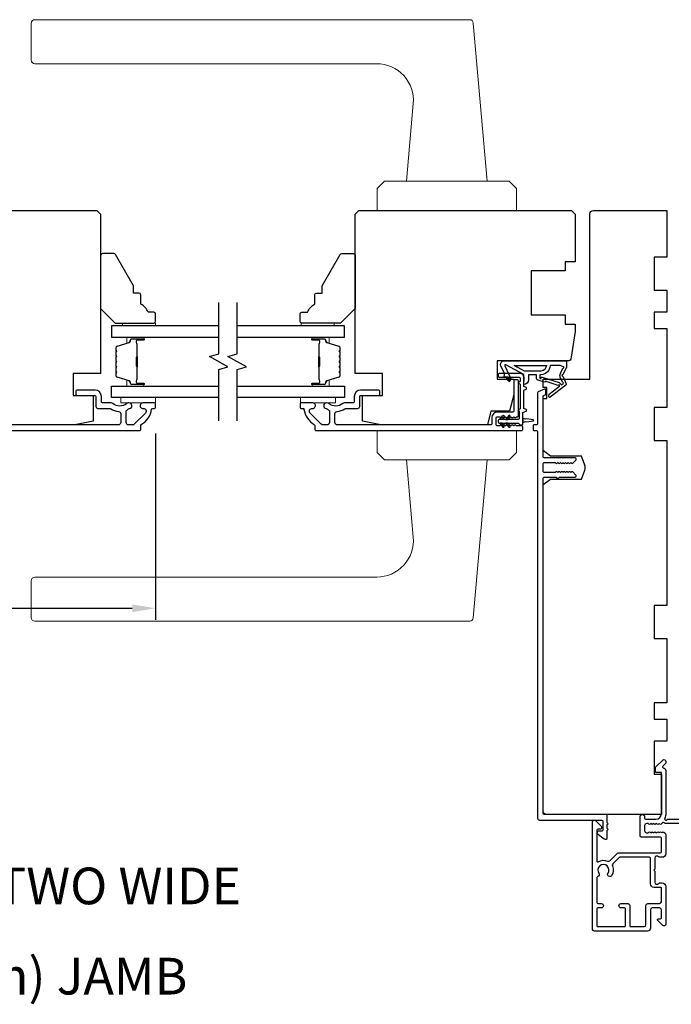
# Model space of a CAD drawing. Extents: x 3441 to 3798, y -874 to -618.
# Drawn here: x 3508 to 3515, y -708 to -697 of the extents above; entities that cross this region are included whole.
import ezdxf

# ---------------------------------------------------------------- set-up
doc = ezdxf.new("R2010")
doc.units = 0
doc.header["$LTSCALE"] = 250
doc.header["$MEASUREMENT"] = 0
doc.header["$PDMODE"] = 3
doc.header["$PDSIZE"] = -2
doc.layers.get('DEFPOINTS').update_dxf_attribs({"color": 2, "linetype": 'CONTINUOUS'})
for name, color, linetype, lineweight in [('1', 1, 'CONTINUOUS', 13), ('2', 2, 'CONTINUOUS', 25), ('6', 6, 'CONTINUOUS', 5), ('Butal', 9, 'CONTINUOUS', 15), ('Spacer Bar', 1, 'CONTINUOUS', 9), ('TEXT', 7, 'CONTINUOUS', 35), ('Vinyl', 6, 'CONTINUOUS', 15), ('Visible (ANSI)', 7, 'CONTINUOUS', 25), ('Wood', 7, 'CONTINUOUS', 25)]:
    doc.layers.add(name, color=color, linetype=linetype, lineweight=lineweight)
for name, color, linetype in [('7', 7, 'CONTINUOUS'), ('Glass', 6, 'CONTINUOUS'), ('MISCELLANEOUS', 6, 'CONTINUOUS')]:
    doc.layers.add(name, color=color, linetype=linetype)
doc.styles.add('Note Text (ISO)', font='tahoma.ttf')
doc.styles.add('ROMANS', font='romans')
doc.dimstyles.new('LWDEC$0', dxfattribs={"dimscale": 0.125, "dimtxt": 2.5, "dimasz": 1, "dimexe": 1.25, "dimexo": 3, "dimgap": 2, "dimtad": 1, "dimtoh": 1, "dimdec": 4, "dimzin": 11, "dimdsep": 46, "dimlunit": 5, "dimtxsty": 'ROMANS', "dimcen": 0, "dimdle": 1.5, "dimazin": 0, "dimtfac": 1, "dimtdec": 4, "dimtix": 1, "dimtmove": 0, "dimatfit": 3, "dimfxl": 0, "dimfrac": 2, "dimtzin": 0, "dimarcsym": 0})

# ---------------------------------------------------------------- blocks, each defined once
blk = doc.blocks.new('*D299')
at = {"layer": '2', "color": 0, "linetype": 'ByBlock', "lineweight": -2}
for p, q in [((3503.635, -701.584), (3503.635, -703.584)), ((3509.698, -701.584), (3509.698, -703.584)), ((3503.885, -703.459), (3509.448, -703.459))]:
    blk.add_line(p, q, dxfattribs=at)
at = {"layer": '2', "color": 0}
for points in [[(3503.885, -703.417), (3503.885, -703.5), (3503.635, -703.459)], [(3509.448, -703.417), (3509.448, -703.5), (3509.698, -703.459)]]:
    blk.add_solid(points, dxfattribs=at)
at = {"layer": 'DEFPOINTS', "color": 0}
for p in [(3503.635, -701.284), (3509.698, -701.284), (3509.698, -703.459)]:
    blk.add_point(p, dxfattribs=at)
at = {"layer": '2', "color": 0, "insert": (3506.666, -703.068), "char_height": 0.25, "attachment_point": 5, "style": 'ROMANS'}
blk.add_mtext('6 1/16"', dxfattribs=at)

msp = doc.modelspace()

# ---------------------------------------------------------------- linework, layer by layer
at = {"layer": '1'}
for points in [[(3508.40257, -697.14026), (3513.06925, -697.14026, -0.38887873), (3513.10847, -697.1762), (3513.25688, -698.87253), (3512.39074, -698.87253), (3512.46352, -698.04071, 0.44001053), (3512.07131, -697.6127), (3508.40257, -697.6127, -0.41421356), (3508.3632, -697.57333), (3508.3632, -697.17963, -0.41421356)], [(3508.40257, -703.59692), (3513.06925, -703.59692, 0.38887873), (3513.10847, -703.56098), (3513.25688, -701.86465), (3512.39074, -701.86465), (3512.46352, -702.69647, -0.44001053), (3512.07131, -703.12448), (3508.40257, -703.12448, 0.41421356), (3508.3632, -703.16385), (3508.3632, -703.55755, 0.41421356)]]:
    msp.add_lwpolyline(points, format="xyb", close=True, dxfattribs=at)
for points in [[(3512.15452, -698.87253), (3512.07578, -698.95127), (3512.07578, -699.18749), (3513.57184, -699.18749), (3513.57184, -698.95127), (3513.4931, -698.87253)], [(3512.15452, -701.86465), (3512.07578, -701.78591), (3512.07578, -701.54969), (3513.57184, -701.54969), (3513.57184, -701.78591), (3513.4931, -701.86465)]]:
    msp.add_lwpolyline(points, close=True, dxfattribs=at)
at = {"layer": '6'}
for points in [[(3509.69885, -701.19533), (3509.32484, -701.19533), (3509.32484, -701.25439), (3509.69885, -701.25439)], [(3511.25507, -701.19533), (3511.62908, -701.19533), (3511.62908, -701.25439), (3511.25507, -701.25439)]]:
    msp.add_lwpolyline(points, close=True, dxfattribs=at)
at = {"layer": '7', "flags": 128}
for points in [[(3510.37702, -701.44533), (3510.37702, -700.89472), (3510.47545, -700.86834), (3510.2786, -700.75469), (3510.37702, -700.72832), (3510.37702, -700.1777)], [(3510.57387, -701.44533), (3510.57387, -700.89472), (3510.6723, -700.86834), (3510.47545, -700.75469), (3510.57387, -700.72832), (3510.57387, -700.1777)]]:
    msp.add_lwpolyline(points, dxfattribs=at)
at = {"layer": 'Butal'}
for points in [[(3509.56246, -700.54975), (3509.39795, -700.54975, 0.41421356), (3509.38811, -700.55959), (3509.38811, -700.61175), (3509.41214, -700.60441, 0.32975055), (3509.4226, -700.59026), (3509.4226, -700.58558, -0.41421356), (3509.44268, -700.5655), (3509.5723, -700.5655), (3509.5723, -700.55959, 0.41421356)], [(3511.38844, -700.54975), (3511.55295, -700.54975, -0.41421356), (3511.56279, -700.55959), (3511.56279, -700.61175), (3511.53876, -700.60441, -0.32975055), (3511.52829, -700.59026), (3511.52829, -700.58558, 0.41421356), (3511.50821, -700.5655), (3511.3786, -700.5655), (3511.3786, -700.55959, -0.41421356)], [(3509.56246, -701.07329), (3509.39795, -701.07329, -0.41421356), (3509.38811, -701.06344), (3509.38811, -701.01128), (3509.41214, -701.01863, -0.32975055), (3509.4226, -701.03277), (3509.4226, -701.03746, 0.41421356), (3509.44268, -701.05754), (3509.5723, -701.05754), (3509.5723, -701.06344, -0.41421356)], [(3511.38844, -701.07329), (3511.55295, -701.07329, 0.41421356), (3511.56279, -701.06344), (3511.56279, -701.01128), (3511.53876, -701.01863, 0.32975055), (3511.52829, -701.03277), (3511.52829, -701.03746, -0.41421356), (3511.50821, -701.05754), (3511.3786, -701.05754), (3511.3786, -701.06344, 0.41421356)]]:
    msp.add_lwpolyline(points, format="xyb", close=True, dxfattribs=at)
at = {"layer": 'Glass', "color": 1}
for points in [[(3510.37702, -700.42771), (3509.22547, -700.42771), (3509.22547, -700.54975), (3510.37702, -700.54975)], [(3510.57387, -700.54975), (3511.72543, -700.54975), (3511.72543, -700.42771), (3510.57387, -700.42771)], [(3510.37702, -701.19533), (3509.22547, -701.19533), (3509.22547, -701.07329), (3510.37702, -701.07329)], [(3510.57387, -701.07329), (3511.72543, -701.07329), (3511.72543, -701.19533), (3510.57387, -701.19533)]]:
    msp.add_lwpolyline(points, dxfattribs=at)
at = {"layer": 'MISCELLANEOUS', "color": 1}
for points in [[(3513.45741, -700.84589, 0.71989699), (3513.44658, -700.85617), (3513.51437, -701.00156), (3513.47869, -701.0182), (3513.45872, -700.97538), (3513.44088, -700.9837), (3513.44125, -700.93791), (3513.40384, -700.85767, -0.54861879), (3513.43952, -700.80166), (3514.10881, -700.80166), (3514.10881, -700.87056), (3514.07083, -700.95201, 1.57383989), (3514.07086, -700.96626), (3514.10533, -701.0492, -0.33945426), (3514.10162, -701.06309), (3513.93179, -701.19373, -0.41421356), (3513.92074, -701.19229), (3513.91834, -701.18917, -0.24469844), (3513.91707, -701.18201), (3513.92399, -701.15999), (3514.03349, -701.07576, 1), (3514.02389, -701.06328), (3514.02077, -701.06568), (3513.89168, -701.02523, 0.41421356), (3513.87688, -701.03297), (3513.80174, -701.00942, -0.32781941), (3513.78794, -700.99064), (3513.78794, -700.95127), (3513.69936, -700.95127), (3513.69936, -701.00644, -0.40055177), (3513.65058, -701.05757), (3513.65408, -700.99064), (3513.64956, -700.95376, 0.24469844), (3513.64338, -700.94477)], [(3513.83336, -700.9119), (3513.65703, -700.9119), (3513.54596, -700.85284), (3513.89241, -700.85284, -0.41421356)], [(3513.82141, -700.98586, 1), (3513.83715, -700.98586, -0.50622893), (3513.84738, -700.97834), (3514.03076, -701.03581), (3514.0534, -701.06045), (3514.07212, -701.04605, 0.87697646), (3514.0643, -701.03254), (3514.04196, -700.97878, -0.21058281), (3514.04283, -700.93751), (3514.0695, -700.88034, 1.04461363), (3514.07552, -700.8658), (3514.03991, -700.85284), (3513.93178, -700.85284, -0.41421356), (3513.83336, -700.95127), (3513.82141, -700.95127)]]:
    msp.add_lwpolyline(points, format="xyb", close=True, dxfattribs=at)
at = {"layer": 'Spacer Bar'}
for points in [[(3509.27, -700.765, -0.2262769), (3509.27185, -700.76112), (3509.2752, -700.7584, 0.47697553), (3509.2752, -700.75063), (3509.27185, -700.74792, -0.2262769), (3509.27, -700.74404), (3509.27, -700.708, -0.2262769), (3509.27185, -700.70412), (3509.2752, -700.7014, 0.47697553), (3509.2752, -700.69363), (3509.27185, -700.69092, -0.2262769), (3509.27, -700.68704), (3509.27, -700.66245, -0.32975055), (3509.28393, -700.64362), (3509.41225, -700.60439, 0.32975055), (3509.423, -700.58987), (3509.423, -700.58518, -0.41421356), (3509.44268, -700.5655), (3509.5723, -700.5655, -1), (3509.5723, -700.5805), (3509.49892, -700.5805, 0.41421356), (3509.49302, -700.5864), (3509.49302, -700.60656), (3509.48852, -700.60656), (3509.48852, -700.58781, -0.41421356), (3509.50033, -700.576), (3509.5723, -700.576, 1), (3509.5723, -700.57), (3509.44268, -700.57, 0.41421356), (3509.4275, -700.58518), (3509.4275, -700.58987, -0.32975055), (3509.41357, -700.60869), (3509.28525, -700.64793, 0.32975055), (3509.2745, -700.66245), (3509.2745, -700.68704, 0.2262769), (3509.27469, -700.68743), (3509.27803, -700.69014, -0.47697553), (3509.27803, -700.7049), (3509.27469, -700.70761, 0.2262769), (3509.2745, -700.708), (3509.2745, -700.74404, 0.2262769), (3509.27469, -700.74442), (3509.27803, -700.74714, -0.47697553), (3509.27803, -700.7619), (3509.27469, -700.76461, 0.2262769), (3509.2745, -700.765), (3509.2745, -700.80098, 0.25663287), (3509.27469, -700.80142), (3509.27803, -700.80414, -0.47697553), (3509.27803, -700.8189), (3509.27469, -700.82161, 0.2262769), (3509.2745, -700.822), (3509.2745, -700.85798, 0.25663287), (3509.27469, -700.85842), (3509.27803, -700.86114, -0.47697553), (3509.27803, -700.8759), (3509.27469, -700.87861, 0.2262769), (3509.2745, -700.879), (3509.2745, -700.91498, 0.25663287), (3509.27469, -700.91542), (3509.27803, -700.91813, -0.47697553), (3509.27803, -700.9329), (3509.27469, -700.93561, 0.2262769), (3509.2745, -700.936), (3509.2745, -700.96059, 0.32975055), (3509.28525, -700.97511), (3509.41357, -701.01434, -0.32975055), (3509.4275, -701.03317), (3509.4275, -701.03785, 0.41421356), (3509.44268, -701.05304), (3509.5723, -701.05304, 1), (3509.5723, -701.04704), (3509.50033, -701.04704, -0.41421356), (3509.48852, -701.03523), (3509.48852, -701.01648), (3509.49302, -701.01648), (3509.49302, -701.03663, 0.41421356), (3509.49892, -701.04254), (3509.5723, -701.04254, -1), (3509.5723, -701.05754), (3509.44268, -701.05754, -0.41421356), (3509.423, -701.03785), (3509.423, -701.03317, 0.32975055), (3509.41225, -701.01865), (3509.28393, -700.97941, -0.32975055), (3509.27, -700.96059), (3509.27, -700.936, -0.2262769), (3509.27185, -700.93211), (3509.2752, -700.9294, 0.47697553), (3509.2752, -700.92163), (3509.27185, -700.91892, -0.2262769), (3509.27, -700.91504), (3509.27, -700.879, -0.2262769), (3509.27185, -700.87512), (3509.2752, -700.8724, 0.47697553), (3509.2752, -700.86463), (3509.27185, -700.86192, -0.2262769), (3509.27, -700.85804), (3509.27, -700.822, -0.2262769), (3509.27185, -700.81812), (3509.2752, -700.8154, 0.47697553), (3509.2752, -700.80763), (3509.27185, -700.80492, -0.2262769), (3509.27, -700.80104)], [(3509.49502, -700.58911), (3509.49502, -700.61397, 0.22906983), (3509.49794, -700.62029, -0.22448136), (3509.5005, -700.6257), (3509.5005, -700.75487, -0.28963953), (3509.4965, -700.76119, 0.27273596), (3509.49052, -700.77002), (3509.49052, -700.85301, 0.27273609), (3509.4965, -700.86185, -0.28963953), (3509.5005, -700.86817), (3509.5005, -700.99733, -0.22448136), (3509.49794, -701.00274, 0.22906983), (3509.49502, -701.00907), (3509.49502, -701.03393), (3509.49302, -701.03393), (3509.49302, -701.00908, -0.22858496), (3509.49667, -701.0012, 0.22448136), (3509.4985, -700.99733), (3509.4985, -700.86817, 0.28963953), (3509.49564, -700.86365, -0.27414127), (3509.48852, -700.85307), (3509.48852, -700.76996, -0.27414127), (3509.49564, -700.75938, 0.28963953), (3509.4985, -700.75487), (3509.4985, -700.6257, 0.22448136), (3509.49667, -700.62184, -0.22858496), (3509.49302, -700.61396), (3509.49302, -700.58911)], [(3511.6809, -700.765, 0.2262769), (3511.67904, -700.76112), (3511.6757, -700.7584, -0.47697553), (3511.6757, -700.75063), (3511.67904, -700.74792, 0.2262769), (3511.6809, -700.74404), (3511.6809, -700.708, 0.2262769), (3511.67904, -700.70412), (3511.6757, -700.7014, -0.47697553), (3511.6757, -700.69363), (3511.67904, -700.69092, 0.2262769), (3511.6809, -700.68704), (3511.6809, -700.66245, 0.32975055), (3511.66697, -700.64362), (3511.53864, -700.60439, -0.32975055), (3511.5279, -700.58987), (3511.5279, -700.58518, 0.41421356), (3511.50821, -700.5655), (3511.3786, -700.5655, 1), (3511.3786, -700.5805), (3511.45197, -700.5805, -0.41421356), (3511.45788, -700.5864), (3511.45788, -700.60656), (3511.46238, -700.60656), (3511.46238, -700.58781, 0.41421356), (3511.45057, -700.576), (3511.3786, -700.576, -1), (3511.3786, -700.57), (3511.50821, -700.57, -0.41421356), (3511.5234, -700.58518), (3511.5234, -700.58987, 0.32975055), (3511.53733, -700.60869), (3511.66565, -700.64793, -0.32975055), (3511.6764, -700.66245), (3511.6764, -700.68704, -0.2262769), (3511.67621, -700.68743), (3511.67286, -700.69014, 0.47697553), (3511.67286, -700.7049), (3511.67621, -700.70761, -0.2262769), (3511.6764, -700.708), (3511.6764, -700.74404, -0.2262769), (3511.67621, -700.74442), (3511.67286, -700.74714, 0.47697553), (3511.67286, -700.7619), (3511.67621, -700.76461, -0.2262769), (3511.6764, -700.765), (3511.67639, -700.80098, -0.25663287), (3511.67621, -700.80142), (3511.67286, -700.80414, 0.47697553), (3511.67286, -700.8189), (3511.67621, -700.82161, -0.2262769), (3511.6764, -700.822), (3511.67639, -700.85798, -0.25663287), (3511.67621, -700.85842), (3511.67286, -700.86114, 0.47697553), (3511.67286, -700.8759), (3511.67621, -700.87861, -0.2262769), (3511.6764, -700.879), (3511.67639, -700.91498, -0.25663287), (3511.67621, -700.91542), (3511.67286, -700.91813, 0.47697553), (3511.67286, -700.9329), (3511.67621, -700.93561, -0.2262769), (3511.6764, -700.936), (3511.6764, -700.96059, -0.32975055), (3511.66565, -700.97511), (3511.53733, -701.01434, 0.32975055), (3511.5234, -701.03317), (3511.5234, -701.03785, -0.41421356), (3511.50821, -701.05304), (3511.3786, -701.05304, -1), (3511.3786, -701.04704), (3511.45057, -701.04704, 0.41421356), (3511.46238, -701.03523), (3511.46238, -701.01648), (3511.45788, -701.01648), (3511.45788, -701.03663, -0.41421356), (3511.45197, -701.04254), (3511.3786, -701.04254, 1), (3511.3786, -701.05754), (3511.50821, -701.05754, 0.41421356), (3511.5279, -701.03785), (3511.5279, -701.03317, -0.32975055), (3511.53864, -701.01865), (3511.66697, -700.97941, 0.32975055), (3511.6809, -700.96059), (3511.6809, -700.936, 0.2262769), (3511.67904, -700.93211), (3511.6757, -700.9294, -0.47697553), (3511.6757, -700.92163), (3511.67904, -700.91892, 0.2262769), (3511.6809, -700.91504), (3511.6809, -700.879, 0.2262769), (3511.67904, -700.87512), (3511.6757, -700.8724, -0.47697553), (3511.6757, -700.86463), (3511.67904, -700.86192, 0.2262769), (3511.6809, -700.85804), (3511.6809, -700.822, 0.2262769), (3511.67904, -700.81812), (3511.6757, -700.8154, -0.47697553), (3511.6757, -700.80763), (3511.67904, -700.80492, 0.2262769), (3511.6809, -700.80104)], [(3511.45588, -700.58911), (3511.45588, -700.61397, -0.22906983), (3511.45296, -700.62029, 0.22448136), (3511.4504, -700.6257), (3511.4504, -700.75487, 0.28963953), (3511.4544, -700.76119, -0.27273596), (3511.46038, -700.77002), (3511.46038, -700.85301, -0.27273609), (3511.4544, -700.86185, 0.28963953), (3511.4504, -700.86817), (3511.4504, -700.99733, 0.22448136), (3511.45296, -701.00274, -0.22906983), (3511.45588, -701.00907), (3511.45588, -701.03393), (3511.45788, -701.03393), (3511.45788, -701.00908, 0.22858496), (3511.45423, -701.0012, -0.22448136), (3511.4524, -700.99733), (3511.4524, -700.86817, -0.28963953), (3511.45526, -700.86365, 0.27414127), (3511.46238, -700.85307), (3511.46238, -700.76996, 0.27414127), (3511.45526, -700.75938, -0.28963953), (3511.4524, -700.75487), (3511.4524, -700.6257, -0.22448136), (3511.45423, -700.62184, 0.22858496), (3511.45788, -700.61396), (3511.45788, -700.58911)]]:
    msp.add_lwpolyline(points, format="xyb", close=True, dxfattribs=at)
for points in [[(3509.4985, -700.7549, 0.00188508), (3509.4985, -700.75487), (3509.4985, -700.6257, 0.22448136), (3509.49667, -700.62184, -0.22858496), (3509.49302, -700.61396), (3509.49302, -700.58911), (3509.49502, -700.58911), (3509.49502, -700.61397, 0.22906983), (3509.49794, -700.62029, -0.22448136), (3509.5005, -700.6257), (3509.5005, -700.75487, 0.21424516), (3509.50115, -700.75632, -0.21424516), (3509.5035, -700.76155), (3509.5035, -700.86149, -0.21424516), (3509.50115, -700.86672, 0.21424516), (3509.5005, -700.86817), (3509.5005, -700.99733, -0.22448136), (3509.49794, -701.00274, 0.22906983), (3509.49502, -701.00907), (3509.49502, -701.03393), (3509.49302, -701.03393), (3509.49302, -701.00908, -0.22858496), (3509.49667, -701.0012, 0.22448136), (3509.4985, -700.99733), (3509.4985, -700.86817, -0.21424516), (3509.49982, -700.86523, 0.21424516), (3509.5015, -700.86149), (3509.5015, -700.76155, 0.21424516), (3509.49982, -700.75781, -0.21424516), (3509.4985, -700.75487)], [(3511.4524, -700.7549, -0.00188508), (3511.4524, -700.75487), (3511.4524, -700.6257, -0.22448136), (3511.45423, -700.62184, 0.22858496), (3511.45788, -700.61396), (3511.45788, -700.58911), (3511.45588, -700.58911), (3511.45588, -700.61397, -0.22906983), (3511.45296, -700.62029, 0.22448136), (3511.4504, -700.6257), (3511.4504, -700.75487, -0.21424516), (3511.44975, -700.75632, 0.21424516), (3511.4474, -700.76155), (3511.4474, -700.86149, 0.21424516), (3511.44975, -700.86672, -0.21424516), (3511.4504, -700.86817), (3511.4504, -700.99733, 0.22448136), (3511.45296, -701.00274, -0.22906983), (3511.45588, -701.00907), (3511.45588, -701.03393), (3511.45788, -701.03393), (3511.45788, -701.00908, 0.22858496), (3511.45423, -701.0012, -0.22448136), (3511.4524, -700.99733), (3511.4524, -700.86817, 0.21424516), (3511.45108, -700.86523, -0.21424516), (3511.4494, -700.86149), (3511.4494, -700.76155, -0.21424516), (3511.45108, -700.75781, 0.21424516), (3511.4524, -700.75487)]]:
    msp.add_lwpolyline(points, format="xyb", dxfattribs=at)
at = {"layer": 'Vinyl'}
for points in [[(3509.69885, -700.42771), (3509.69885, -700.39818), (3509.34452, -700.39818), (3509.34452, -700.42771)], [(3511.26217, -700.42771), (3511.26217, -700.39818), (3511.6165, -700.39818), (3511.6165, -700.42771)]]:
    msp.add_lwpolyline(points, close=True, dxfattribs=at)
at = {"layer": 'Visible (ANSI)'}
for points in [[(3508.81209, -701.17568), (3509.02862, -701.17568), (3509.02862, -701.45127), (3508.83177, -701.49064), (3507.68748, -701.49064), (3507.65067, -701.343), (3507.44878, -701.343), (3507.40461, -701.16583), (3507.40461, -700.99851), (3507.58177, -700.99851), (3507.58177, -700.80166), (3506.76485, -700.80166, -0.41421356), (3506.74516, -700.78198), (3506.74516, -699.22686), (3506.78453, -699.18749), (3509.06799, -699.18749), (3509.10736, -699.22686), (3509.10736, -700.93946), (3508.81209, -700.93946)], [(3514.20176, -699.22686), (3514.20176, -699.73867), (3514.09546, -699.73867), (3514.09546, -699.8371), (3513.72932, -699.8371), (3513.72932, -700.30954), (3514.09546, -700.30954), (3514.09546, -700.40796), (3514.20176, -700.40796), (3514.20176, -700.4867), (3514.1545, -700.78506, -0.36891948), (3514.13506, -700.80166), (3513.36514, -700.80166), (3513.36514, -700.99851), (3513.54231, -700.99851), (3513.54231, -701.16583), (3513.49814, -701.343), (3513.29625, -701.343), (3513.25944, -701.49064), (3512.11515, -701.49064), (3511.9183, -701.45127), (3511.9183, -701.17568), (3512.13483, -701.17568), (3512.13483, -700.93946), (3511.83956, -700.93946), (3511.83956, -699.22686), (3511.87893, -699.18749), (3514.16239, -699.18749)], [(3514.30563, -701.92138), (3514.27065, -701.82528), (3513.93601, -701.82528), (3513.85727, -701.76623), (3513.85727, -701.2052), (3513.89664, -701.2052), (3513.89664, -701.08709), (3513.85727, -701.08709), (3513.85727, -700.99851), (3514.35924, -700.99851), (3514.35924, -699.22686, -0.41421356), (3514.39861, -699.18749), (3515.18601, -699.18749), (3515.18601, -699.68946), (3515.04821, -699.68946), (3515.04821, -700.04379), (3515.18601, -700.04379), (3515.18601, -700.28001), (3515.04821, -700.28001), (3515.04821, -700.45717), (3515.18601, -700.45717), (3515.18601, -701.30363), (3515.04821, -701.30363), (3515.04821, -701.65796), (3515.18601, -701.65796), (3515.18601, -703.42961), (3515.04821, -703.42961), (3515.04821, -703.78394), (3515.18601, -703.78394), (3515.18601, -704.47291), (3515.04821, -704.47291), (3515.04821, -704.65008), (3515.18601, -704.65008), (3515.18601, -704.8863), (3515.04821, -704.8863), (3515.04821, -705.24063), (3515.12695, -705.24063), (3515.12695, -705.6737), (3513.89664, -705.6737, -0.41421356), (3513.85727, -705.63433), (3513.85727, -702.1304), (3513.93601, -702.07134), (3514.27065, -702.07134), (3514.30563, -701.97524, 0.17632698)]]:
    msp.add_lwpolyline(points, format="xyb", close=True, dxfattribs=at)
at = {"layer": 'Visible (ANSI)', "color": 3}
for points in [[(3511.73036, -701.3177, -0.14673114), (3511.74445, -701.31347), (3511.86908, -701.31347, 0.41421356), (3511.88877, -701.29379), (3511.88877, -701.18552, -0.41421356), (3511.89861, -701.17568), (3512.09546, -701.17568, 0.41421356), (3512.1053, -701.16583), (3512.1053, -701.12646, 0.41421356), (3512.09546, -701.11662), (3511.89861, -701.11662, 0.41421356), (3511.82971, -701.18552), (3511.82971, -701.24457, -0.41421356), (3511.81987, -701.25442), (3511.72505, -701.25442, 0.17589821), (3511.70863, -701.26038, -0.35738253), (3511.55892, -701.26187, 0.17075044), (3511.53772, -701.25442), (3511.53208, -701.25442, 0.91653194), (3511.52696, -701.31303, -0.1101964), (3511.53092, -701.31467, 0.04465595), (3511.55827, -701.33047, -0.29194185), (3511.56397, -701.3394), (3511.56397, -701.46505, -0.41421356), (3511.53838, -701.49064), (3511.49507, -701.49064, -0.19891237), (3511.47697, -701.48314), (3511.35739, -701.36356, -0.7067308), (3511.38135, -701.31331, 1.05378107), (3511.38444, -701.25442), (3511.25885, -701.25442, 0.41421356), (3511.24901, -701.26426), (3511.24901, -701.30363, 0.41421356), (3511.25885, -701.31347), (3511.28137, -701.31347, -0.37038567), (3511.2911, -701.32183, 0.22152703), (3511.40176, -701.48785, -0.26172841), (3511.40649, -701.49625), (3511.40649, -701.53985, 0.41421356), (3511.41633, -701.54969), (3513.63089, -701.54969, 0.41421356), (3513.64073, -701.53985), (3513.64073, -701.51032, 0.41421356), (3513.63089, -701.50048), (3513.57184, -701.50048), (3513.56363, -701.49314, 0.38196444), (3513.55051, -701.49314), (3513.54231, -701.50048), (3513.53411, -701.49314, 0.38196601), (3513.52098, -701.49314), (3513.51278, -701.50048), (3513.50458, -701.49314, 0.38196601), (3513.49146, -701.49314), (3513.48325, -701.50048), (3513.47505, -701.49314, 0.38196601), (3513.46193, -701.49314), (3513.45373, -701.50048), (3513.44552, -701.49314, 0.38196601), (3513.4324, -701.49314), (3513.4242, -701.50048), (3513.416, -701.49314, 0.381966), (3513.40287, -701.49314), (3513.39467, -701.50048), (3513.36514, -701.50048, -0.41421356), (3513.3553, -701.49064), (3513.3553, -701.4119, -0.41421356), (3513.36514, -701.40205), (3513.39467, -701.40205), (3513.40287, -701.40939, 0.38196601), (3513.416, -701.40939), (3513.4242, -701.40205), (3513.4324, -701.40939, 0.38196444), (3513.44552, -701.40939), (3513.45373, -701.40205), (3513.46193, -701.40939, 0.38196444), (3513.47505, -701.40939), (3513.48325, -701.40205), (3513.49146, -701.40939, 0.381966), (3513.50458, -701.40939), (3513.51278, -701.40205), (3513.52098, -701.40939, 0.381966), (3513.53411, -701.40939), (3513.54231, -701.40205), (3513.55051, -701.40939, 0.381966), (3513.56363, -701.40939), (3513.57184, -701.40205), (3513.58168, -701.40205, 0.41421356), (3513.59152, -701.39221), (3513.59152, -701.0182, 0.41421356), (3513.58168, -701.00835), (3513.55215, -701.00835, 0.41421356), (3513.54231, -701.0182), (3513.54231, -701.343, -0.41421356), (3513.53247, -701.35284), (3513.36514, -701.35284, 0.41421356), (3513.30609, -701.4119), (3513.30609, -701.48079, -0.41421356), (3513.29625, -701.49064), (3511.64861, -701.49064, -0.41421356), (3511.62302, -701.46505), (3511.62302, -701.37192, -0.39162111), (3511.64662, -701.3464, 0.12692995)], [(3514.51444, -705.93527, 0.62486935), (3514.54624, -705.91976), (3514.54624, -705.84378), (3514.55609, -705.83394), (3514.54624, -705.82409), (3514.54624, -705.78197), (3514.55609, -705.77212), (3514.54624, -705.76228), (3514.54624, -705.68354, 0.41421356), (3514.5364, -705.6737), (3513.86711, -705.6737, -0.41421356), (3513.85727, -705.66386), (3513.85727, -702.0615, -0.41421356), (3513.86711, -702.05166), (3513.99608, -702.05166), (3514.0064, -702.06198, 0.41421356), (3514.0231, -702.06198), (3514.03342, -702.05166), (3514.20176, -702.05166, 0.41421356), (3514.2116, -702.04182), (3514.2116, -702.03591, 0.19891237), (3514.20872, -702.02895), (3514.17525, -701.99549, 0.41421356), (3514.16133, -701.99549), (3514.15437, -702.00245), (3514.14741, -701.99549, 0.41421356), (3514.13349, -701.99549), (3514.12653, -702.00245), (3514.11957, -701.99549, 0.41421356), (3514.10565, -701.99549), (3514.09869, -702.00245), (3514.09173, -701.99549, 0.41421356), (3514.07782, -701.99549), (3514.07086, -702.00245), (3514.0639, -701.99549, 0.41421356), (3514.04998, -701.99549), (3514.04302, -702.00245), (3514.03606, -701.99549, 0.41421356), (3514.02214, -701.99549), (3514.01518, -702.00245), (3514.00822, -701.99549, 0.41421356), (3513.9943, -701.99549), (3513.98734, -702.00245), (3513.86711, -702.00245, -0.41421356), (3513.85727, -701.9926), (3513.85727, -701.90402, -0.41421356), (3513.86711, -701.89418), (3513.98734, -701.89418), (3513.9943, -701.90114, 0.41421356), (3514.00822, -701.90114), (3514.01518, -701.89418), (3514.02214, -701.90114, 0.41421356), (3514.03606, -701.90114), (3514.04302, -701.89418), (3514.04998, -701.90114, 0.41421356), (3514.0639, -701.90114), (3514.07086, -701.89418), (3514.07782, -701.90114, 0.41421356), (3514.09173, -701.90114), (3514.09869, -701.89418), (3514.10565, -701.90114, 0.41421356), (3514.11957, -701.90114), (3514.12653, -701.89418), (3514.13349, -701.90114, 0.41421356), (3514.14741, -701.90114), (3514.15437, -701.89418), (3514.16133, -701.90114, 0.41421356), (3514.17525, -701.90114), (3514.20872, -701.86768, 0.19891237), (3514.2116, -701.86072), (3514.2116, -701.85481, 0.41421356), (3514.20176, -701.84497), (3513.86711, -701.84497, -0.41421356), (3513.85727, -701.83512), (3513.85727, -701.18429, -0.30573068), (3513.86342, -701.17517), (3513.88064, -701.16821, 0.30573068), (3513.8868, -701.15908), (3513.8868, -701.11662, 0.53170943), (3513.87327, -701.1075), (3513.80437, -701.13533, 0.30573068), (3513.79821, -701.14446), (3513.79821, -701.48079, -0.41421356), (3513.78837, -701.49064), (3513.75884, -701.49064, 0.41421356), (3513.749, -701.50048), (3513.749, -701.53985, 0.41421356), (3513.75884, -701.54969), (3513.78837, -701.54969, -0.41421356), (3513.79821, -701.55953), (3513.79821, -705.71307, 0.41421356), (3513.8179, -705.73275), (3514.48719, -705.73275, -0.41421356), (3514.49703, -705.7426), (3514.49703, -705.84102, -0.41421356), (3514.48719, -705.85086), (3514.44782, -705.85086, 0.41421356), (3514.43798, -705.86071), (3514.43798, -705.87553)]]:
    msp.add_lwpolyline(points, format="xyb", close=True, dxfattribs=at)
at = {"layer": 'Visible (ANSI)', "color": 1}
for points in [[(3513.59607, -701.32602, 0.63707026), (3513.59607, -701.34029), (3513.59939, -701.34185), (3513.59939, -701.42174, -0.41421356), (3513.58955, -701.43158), (3513.38483, -701.43158, 0.41421356), (3513.37499, -701.44142), (3513.37499, -701.46111, 0.41421356), (3513.38483, -701.47095), (3513.58955, -701.47095, -0.41421356), (3513.59939, -701.48079, 0.41421356), (3513.60924, -701.49064), (3513.62892, -701.49064, 0.41421356), (3513.63876, -701.48079), (3513.63876, -701.3587), (3513.67442, -701.34208, 0.63707026), (3513.67442, -701.32424), (3513.65058, -701.31312), (3513.65058, -701.11698), (3513.67442, -701.10586, 0.63707026), (3513.67442, -701.08802), (3513.65058, -701.0769), (3513.65058, -700.97883, 0.41421356), (3513.61121, -700.93946), (3513.38483, -700.93946, 0.41421356), (3513.37499, -700.9493), (3513.37499, -700.96898, 0.41421356), (3513.38483, -700.97883), (3513.60136, -700.97883, -0.41421356), (3513.61121, -700.98867), (3513.61121, -701.02369), (3513.59607, -701.03075, 0.63707026), (3513.59607, -701.04502), (3513.61121, -701.05208), (3513.61121, -701.31896)], [(3513.48798, -701.01912, 1), (3513.5041, -701.00783), (3513.48407, -700.97922), (3513.46004, -700.97922)], [(3513.43873, -701.40258), (3513.4187, -701.43119), (3513.39467, -701.43119), (3513.42261, -701.39129, -1)], [(3513.50213, -701.40258, 1), (3513.48601, -701.39129), (3513.45807, -701.43119), (3513.4821, -701.43119)], [(3513.65655, -701.4239), (3513.64758, -701.42264, -0.34600786), (3513.63916, -701.41387), (3513.63916, -701.46898, -0.34600786), (3513.64758, -701.46021), (3513.65655, -701.45895, -0.38792759), (3513.67758, -701.45599), (3513.75349, -701.44532, 0.86928674), (3513.75349, -701.43753), (3513.67758, -701.42686, -0.38792759)], [(3513.42261, -701.51124, 1), (3513.43873, -701.49995), (3513.4187, -701.47135), (3513.39467, -701.47135)], [(3513.48601, -701.51124, 1), (3513.50213, -701.49995), (3513.4821, -701.47135), (3513.45807, -701.47135)]]:
    msp.add_lwpolyline(points, format="xyb", close=True, dxfattribs=at)
at = {"layer": 'Visible (ANSI)', "color": 3}
for points in [[(3507.31603, -701.54969), (3509.53059, -701.54969, 0.41421356), (3509.54043, -701.53985), (3509.54043, -701.49625, -0.26172841), (3509.54516, -701.48785, 0.22152703), (3509.65582, -701.32183, -0.37038567), (3509.66555, -701.31347), (3509.68807, -701.31347, 0.41421356), (3509.69791, -701.30363), (3509.69791, -701.26426, 0.41421356), (3509.68807, -701.25442), (3509.56248, -701.25442, 1.05378107), (3509.56556, -701.31331, -0.7067308), (3509.58953, -701.36356), (3509.46994, -701.48314, -0.19891237), (3509.45185, -701.49064), (3509.40854, -701.49064, -0.41421356), (3509.38295, -701.46505), (3509.38295, -701.3394, -0.29194185), (3509.38865, -701.33047, 0.04465595), (3509.416, -701.31467, -0.1101964), (3509.41996, -701.31303, 0.91653194), (3509.41484, -701.25442), (3509.40919, -701.25442, 0.17075044), (3509.388, -701.26187, -0.35738253), (3509.23828, -701.26038, 0.17589821), (3509.22187, -701.25442), (3509.12705, -701.25442, -0.41421356), (3509.1172, -701.24457), (3509.1172, -701.18552, 0.41421356), (3509.04831, -701.11662), (3508.85146, -701.11662, 0.41421356), (3508.84161, -701.12646), (3508.84161, -701.16583, 0.41421356), (3508.85146, -701.17568), (3509.04831, -701.17568, -0.41421356), (3509.05815, -701.18552), (3509.05815, -701.29379, 0.41421356), (3509.07783, -701.31347), (3509.20247, -701.31347, -0.14673114), (3509.21655, -701.3177, 0.12692995), (3509.30029, -701.3464, -0.39162111), (3509.3239, -701.37192), (3509.3239, -701.46505, -0.41421356), (3509.29831, -701.49064), (3507.65067, -701.49064, -0.41421356)], [(3516.43403, -705.77016), (3515.17095, -705.77016, -0.25592414), (3515.16265, -705.76561, 0.48796715), (3515.13794, -705.76328), (3515.12505, -705.77692, -0.40622255), (3515.11133, -705.77749), (3515.10313, -705.77016), (3515.09493, -705.77749, -0.38196286), (3515.08181, -705.77749), (3515.0736, -705.77016), (3515.0654, -705.77749, -0.38196286), (3515.05228, -705.77749), (3515.04408, -705.77016), (3515.03588, -705.77749, -0.38196286), (3515.02275, -705.77749), (3515.01455, -705.77016), (3515.00635, -705.77749, -0.38196286), (3514.99322, -705.77749), (3514.98502, -705.77016), (3514.96553, -705.77016, 0.41421356), (3514.94585, -705.78984), (3514.94585, -705.8489, 0.41421356), (3514.96553, -705.86858), (3514.98502, -705.86858), (3514.99322, -705.86125, -0.38196286), (3515.00635, -705.86125), (3515.01455, -705.86858), (3515.02275, -705.86125, -0.38196286), (3515.03588, -705.86125), (3515.04408, -705.86858), (3515.05228, -705.86125, -0.38196286), (3515.0654, -705.86125), (3515.0736, -705.86858), (3515.08181, -705.86125, -0.38196286), (3515.09493, -705.86125), (3515.10313, -705.86858), (3515.11133, -705.86125, -0.40622255), (3515.12505, -705.86182), (3515.13144, -705.86858), (3515.13964, -705.86125, -0.38291315), (3515.15279, -705.86127), (3515.16768, -705.87468, -0.21255656), (3515.17419, -705.88931), (3515.17419, -706.09299, -0.41421356), (3515.13482, -706.13236), (3515.10677, -706.13236, -0.23993165), (3515.09881, -706.12831, 0.72633003), (3515.05608, -706.1422), (3515.05608, -706.26031), (3515.04624, -706.27016), (3515.05608, -706.28), (3515.05608, -706.39811, 0.72633003), (3515.09881, -706.412, -0.23993165), (3515.10677, -706.40795), (3515.13482, -706.40795, -0.41421356), (3515.17419, -706.44732), (3515.17419, -706.84889, -0.66817864), (3515.14059, -706.86281), (3515.08836, -706.81058, -0.66817864), (3515.09531, -706.79378), (3515.11711, -706.79378, 0.41421356), (3515.12695, -706.78393), (3515.12695, -706.69535, 0.41421356), (3515.10727, -706.67567), (3515.02853, -706.67567, 0.41421356), (3515.00884, -706.69535), (3515.00884, -706.89417, -0.41421356), (3514.97931, -706.9237), (3514.41042, -706.9237, -0.41421356), (3514.38679, -706.90008), (3514.38679, -705.75244, -0.66817864), (3514.4204, -705.73852), (3514.48037, -705.79849, -0.19891237), (3514.48325, -705.80545), (3514.48325, -705.82134, -0.41421356), (3514.47341, -705.83118), (3514.44388, -705.83118, 0.41421356), (3514.43404, -705.84102), (3514.43404, -706.17134, 0.58726425), (3514.44905, -706.17971, -0.25207002), (3514.54965, -706.17373, 0.31479272), (3514.57186, -706.1698), (3514.65077, -706.09088, -0.19891237), (3514.66469, -706.08512), (3515.11711, -706.08512, 0.41421356), (3515.12695, -706.07527), (3515.12695, -705.92567, 0.41421356), (3515.11711, -705.91583), (3514.90845, -705.91583, -0.41421356), (3514.8986, -705.90598), (3514.8986, -705.69732, -1), (3514.94585, -705.69732), (3514.94585, -705.71307, 0.41421356), (3514.95569, -705.72291), (3515.0679, -705.72291, 0.41421356), (3515.12695, -705.66386), (3515.12695, -705.22094), (3515.07185, -705.22094, -0.41421356), (3515.062, -705.2111), (3515.062, -705.17173, -0.19891237), (3515.06489, -705.16477), (3515.14074, -705.08892, -0.66817864), (3515.17435, -705.10283), (3515.17435, -705.11805, -0.19891237), (3515.17146, -705.12501), (3515.14137, -705.1551, 0.63499879), (3515.14741, -705.17186, -0.38718183), (3515.17419, -705.20126), (3515.17419, -705.66418, -0.1169308), (3515.16288, -705.71191, 0.94978131), (3515.19022, -705.72746, -0.25592414), (3515.19851, -705.72291), (3516.43403, -705.72291, -0.41421356)], [(3514.55412, -706.3028, 1.86332496), (3514.45569, -706.3028, -0.52028064), (3514.44157, -706.33882, 0.34623726), (3514.43404, -706.34838), (3514.43404, -706.61858, 0.41421356), (3514.44388, -706.62842), (3514.48128, -706.62842, -1), (3514.48128, -706.67567), (3514.44388, -706.67567, 0.41421356), (3514.43404, -706.68551), (3514.43404, -706.86661, 0.41421356), (3514.44388, -706.87645), (3514.73128, -706.87645, 0.41421356), (3514.74112, -706.86661), (3514.74112, -706.68551, 0.41421356), (3514.73128, -706.67567), (3514.69388, -706.67567, -1), (3514.69388, -706.62842), (3514.76868, -706.62842, -0.41421356), (3514.78837, -706.64811), (3514.78837, -706.86661, 0.41421356), (3514.79821, -706.87645), (3514.94191, -706.87645, 0.41421356), (3514.9616, -706.85677), (3514.9616, -706.64811, -0.41421356), (3514.98128, -706.62842), (3515.10727, -706.62842, 0.41421356), (3515.12695, -706.60874), (3515.12695, -706.46504, 0.41421356), (3515.11711, -706.45519), (3515.04821, -706.45519, -0.41421356), (3515.00884, -706.41582), (3515.00884, -706.1422, 0.41421356), (3514.999, -706.13236), (3514.68018, -706.13236, 0.19891237), (3514.67322, -706.13524), (3514.60526, -706.2032, 0.31479272), (3514.60133, -706.22541, -0.26072186), (3514.59349, -706.32891, -1.00000001), (3514.55412, -706.3028)]]:
    msp.add_lwpolyline(points, format="xyb", dxfattribs=at)
at = {"layer": 'Wood'}
for points in [[(3509.69791, -700.29975, 0.41421356), (3509.67823, -700.28007), (3509.61917, -700.28007, 0.15305681), (3509.54043, -700.19251), (3509.54043, -700.09408, 0.41421356), (3509.52075, -700.0744), (3509.46169, -700.0744), (3509.46169, -699.99566), (3509.26789, -699.65999, 0.26794919), (3509.25085, -699.65015), (3509.12705, -699.65015, 0.41421356), (3509.10736, -699.66983), (3509.10736, -700.2407), (3509.26484, -700.39818), (3509.67823, -700.39818, 0.41421356), (3509.69791, -700.37849)], [(3511.24901, -700.29975, -0.41421356), (3511.26869, -700.28007), (3511.32775, -700.28007, -0.15305681), (3511.40649, -700.19251), (3511.40649, -700.09408, -0.41421356), (3511.42617, -700.0744), (3511.48523, -700.0744), (3511.48523, -699.99566), (3511.67902, -699.65999, -0.26794919), (3511.69607, -699.65015), (3511.81987, -699.65015, -0.41421356), (3511.83956, -699.66983), (3511.83956, -700.2407), (3511.68208, -700.39818), (3511.26869, -700.39818, -0.41421356), (3511.24901, -700.37849)]]:
    msp.add_lwpolyline(points, format="xyb", close=True, dxfattribs=at)

# ---------------------------------------------------------------- texts
at = {"layer": 'TEXT', "insert": (3507.14286, -706.10908), "char_height": 0.3936992, "width": 13.0167179, "attachment_point": 2, "style": 'Note Text (ISO)'}
msp.add_mtext('\\A1;METAL CLAD 2 {\\H0.7x;\\S1/4;} - TWO WIDE \\P6 9/16" (166 mm) JAMB', dxfattribs=at)

# ---------------------------------------------------------------- dimensions: what is measured, and where the dimension line sits
at = {"layer": '2'}
dim = msp.add_linear_dim(base=(3509.69791, -703.4587), p1=(3503.63493, -701.28394), p2=(3509.69791, -701.28394), dimstyle='LWDEC$0', override={"dimscale": 0.1, "dimasz": 2.5, "dimpost": '"', "dimarcsym": 1}, dxfattribs=at)
dim.commit()
dim.dimension.update_dxf_attribs({"geometry": '*D299', "text_midpoint": (3506.66642, -703.06823)})

doc.saveas('drawing.dxf')
